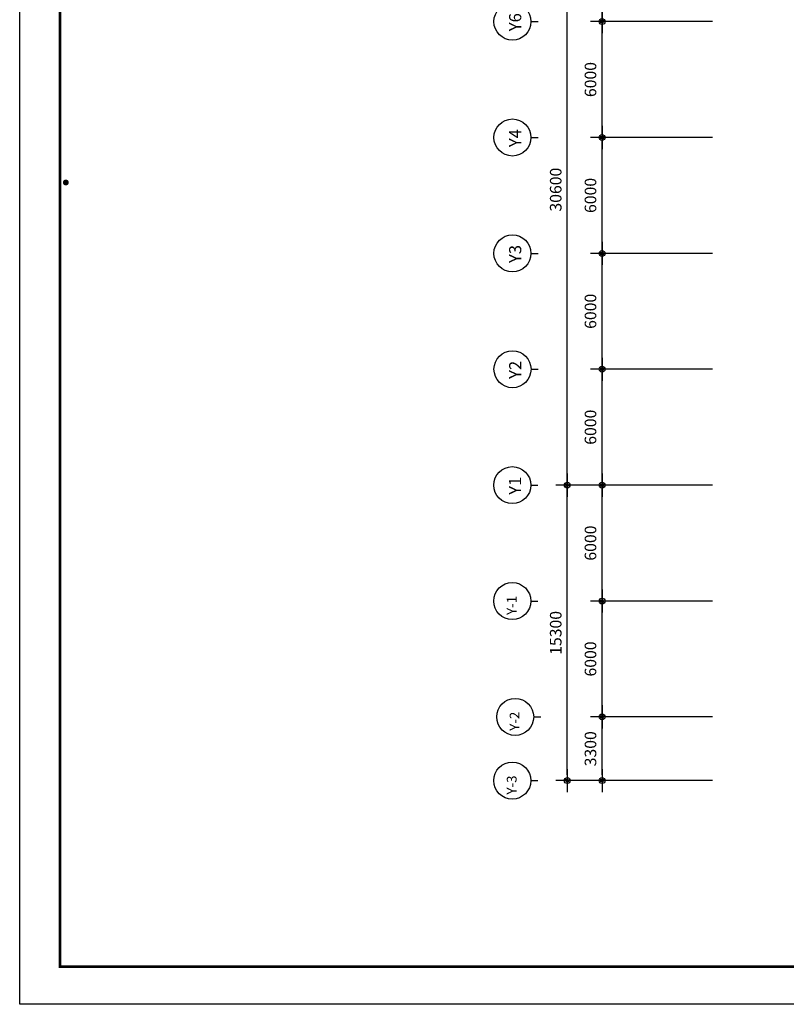
# Model space of a CAD drawing. Extents: x 40749221 to 41270423, y -265141 to 257909.
# Drawn here: x 41150362 to 41190052, y -265141 to -214160 of the extents above; entities that cross this region are included whole.
import ezdxf

# ---------------------------------------------------------------- set-up
doc = ezdxf.new("R2010")
doc.units = 0
doc.header["$LTSCALE"] = 50
doc.header["$MEASUREMENT"] = 0
doc.header["$PDMODE"] = 3
doc.header["$PDSIZE"] = -10
doc.layers.get('0').update_dxf_attribs({"linetype": 'CONTINUOUS'})
doc.layers.get('Defpoints').update_dxf_attribs({"linetype": 'CONTINUOUS'})
for name, color, linetype in [('7', 7, 'CONTINUOUS'), ('DIM', 7, 'CONTINUOUS'), ('TEX', 3, 'CONTINUOUS')]:
    doc.layers.add(name, color=color, linetype=linetype)
doc.styles.add('GHS', font='romans', dxfattribs={"bigfont": 'ghs'})
doc.styles.add('HGTXT', font='romans.shx', dxfattribs={"bigfont": 'whgtxt.shx'})
doc.dimstyles.new('SAMOO-3$0', dxfattribs={"dimscale": 60, "dimtxt": 2, "dimasz": 1, "dimexe": 2, "dimexo": 0, "dimgap": 1, "dimtad": 1, "dimtoh": 1, "dimdec": 0, "dimdsep": 46, "dimtxsty": 'GHS', "dimblk": 'DIMDOT', "dimsah": 1, "dimcen": 1, "dimdle": 2, "dimclrd": 7, "dimclre": 7, "dimclrt": 3, "dimadec": 0, "dimazin": 0, "dimtfac": 1, "dimtdec": 0, "dimtix": 1, "dimtmove": 2, "dimatfit": 3, "dimfxl": 1, "dimtvp": 1, "dimtolj": 1, "dimarcsym": 0})

# ---------------------------------------------------------------- blocks, each defined once
blk = doc.blocks.new('DIMDOT')
at = {"color": 0}
blk.add_line((-2, 0), (2, 0), dxfattribs=at)
for radius in [0.5, 0.25]:
    blk.add_circle((0, 0), radius, dxfattribs=at)
blk = doc.blocks.new('*D2557')
at = {"layer": 'Defpoints', "color": 0}
for p in [(41180514, -214260), (41186228, -214260), (41186228, -220260)]:
    blk.add_point(p, dxfattribs=at)
at = {"layer": 'DIM', "linetype": 'Continuous', "lineweight": -2}
for p, q in [((41186228, -214260), (41179914, -214260)), ((41180514, -219960), (41180514, -214560)), ((41186228, -220260), (41179914, -220260))]:
    blk.add_line(p, q, dxfattribs=at)
at = {"layer": 'DIM', "lineweight": -2, "xscale": 300, "yscale": 300, "zscale": 300}
for p, rotation in [((41180514, -214260), 90), ((41180514, -220260), 270)]:
    blk.add_blockref('DIMDOT', p, dxfattribs=dict(at, rotation=rotation))
at = {"layer": 'DIM', "color": 3, "insert": (41179914, -217260), "char_height": 600, "attachment_point": 5, "rotation": 90, "style": 'GHS'}
blk.add_mtext('\\A1;6000', dxfattribs=at)
blk = doc.blocks.new('*D2532')
at = {"layer": 'Defpoints', "color": 0}
for p in [(41180514, -211260), (41186228, -211260), (41186228, -214260)]:
    blk.add_point(p, dxfattribs=at)
at = {"layer": 'DIM', "linetype": 'Continuous', "lineweight": -2}
for p, q in [((41186228, -211260), (41179914, -211260)), ((41180514, -213960), (41180514, -211560)), ((41186228, -214260), (41179914, -214260))]:
    blk.add_line(p, q, dxfattribs=at)
at = {"layer": 'DIM', "lineweight": -2, "xscale": 300, "yscale": 300, "zscale": 300}
for p, rotation in [((41180514, -211260), 90), ((41180514, -214260), 270)]:
    blk.add_blockref('DIMDOT', p, dxfattribs=dict(at, rotation=rotation))
at = {"layer": 'DIM', "color": 3, "insert": (41179914, -212760), "char_height": 600, "attachment_point": 5, "rotation": 90, "style": 'GHS'}
blk.add_mtext('\\A1;3000', dxfattribs=at)
blk = doc.blocks.new('*D2560')
at = {"layer": 'Defpoints', "color": 0}
for p in [(41180514, -238260), (41186228, -238260), (41186228, -244260)]:
    blk.add_point(p, dxfattribs=at)
at = {"layer": 'DIM', "linetype": 'Continuous', "lineweight": -2}
for p, q in [((41186228, -238260), (41179914, -238260)), ((41180514, -243960), (41180514, -238560)), ((41186228, -244260), (41179914, -244260))]:
    blk.add_line(p, q, dxfattribs=at)
at = {"layer": 'DIM', "lineweight": -2, "xscale": 300, "yscale": 300, "zscale": 300}
for p, rotation in [((41180514, -238260), 90), ((41180514, -244260), 270)]:
    blk.add_blockref('DIMDOT', p, dxfattribs=dict(at, rotation=rotation))
at = {"layer": 'DIM', "color": 3, "insert": (41179914, -241260), "char_height": 600, "attachment_point": 5, "rotation": 90, "style": 'GHS'}
blk.add_mtext('\\A1;6000', dxfattribs=at)
blk = doc.blocks.new('*D2559')
at = {"layer": 'Defpoints', "color": 0}
for p in [(41180514, -226260), (41186228, -226260), (41186228, -232260)]:
    blk.add_point(p, dxfattribs=at)
at = {"layer": 'DIM', "linetype": 'Continuous', "lineweight": -2}
for p, q in [((41186228, -226260), (41179914, -226260)), ((41180514, -231960), (41180514, -226560)), ((41186228, -232260), (41179914, -232260))]:
    blk.add_line(p, q, dxfattribs=at)
at = {"layer": 'DIM', "lineweight": -2, "xscale": 300, "yscale": 300, "zscale": 300}
for p, rotation in [((41180514, -226260), 90), ((41180514, -232260), 270)]:
    blk.add_blockref('DIMDOT', p, dxfattribs=dict(at, rotation=rotation))
at = {"layer": 'DIM', "color": 3, "insert": (41179914, -229260), "char_height": 600, "attachment_point": 5, "rotation": 90, "style": 'GHS'}
blk.add_mtext('\\A1;6000', dxfattribs=at)
blk = doc.blocks.new('*D2556')
at = {"layer": 'Defpoints', "color": 0}
for p in [(41180514, -232260), (41186228, -232260), (41186228, -238260)]:
    blk.add_point(p, dxfattribs=at)
at = {"layer": 'DIM', "linetype": 'Continuous', "lineweight": -2}
for p, q in [((41186228, -232260), (41179914, -232260)), ((41180514, -237960), (41180514, -232560)), ((41186228, -238260), (41179914, -238260))]:
    blk.add_line(p, q, dxfattribs=at)
at = {"layer": 'DIM', "lineweight": -2, "xscale": 300, "yscale": 300, "zscale": 300}
for p, rotation in [((41180514, -232260), 90), ((41180514, -238260), 270)]:
    blk.add_blockref('DIMDOT', p, dxfattribs=dict(at, rotation=rotation))
at = {"layer": 'DIM', "color": 3, "insert": (41179914, -235260), "char_height": 600, "attachment_point": 5, "rotation": 90, "style": 'GHS'}
blk.add_mtext('\\A1;6000', dxfattribs=at)
blk = doc.blocks.new('*D2549')
at = {"layer": 'Defpoints', "color": 0}
for p in [(41180514, -244260), (41186228, -244260), (41186228, -250260)]:
    blk.add_point(p, dxfattribs=at)
at = {"layer": 'DIM', "linetype": 'Continuous', "lineweight": -2}
for p, q in [((41186228, -244260), (41179914, -244260)), ((41180514, -249960), (41180514, -244560)), ((41186228, -250260), (41179914, -250260))]:
    blk.add_line(p, q, dxfattribs=at)
at = {"layer": 'DIM', "lineweight": -2, "xscale": 300, "yscale": 300, "zscale": 300}
for p, rotation in [((41180514, -244260), 90), ((41180514, -250260), 270)]:
    blk.add_blockref('DIMDOT', p, dxfattribs=dict(at, rotation=rotation))
at = {"layer": 'DIM', "color": 3, "insert": (41179914, -247260), "char_height": 600, "attachment_point": 5, "rotation": 90, "style": 'GHS'}
blk.add_mtext('\\A1;6000', dxfattribs=at)
blk = doc.blocks.new('*D2545')
at = {"layer": 'Defpoints', "color": 0}
for p in [(41178714, -238260), (41186228, -238260), (41186228, -253560)]:
    blk.add_point(p, dxfattribs=at)
at = {"layer": 'DIM', "linetype": 'Continuous', "lineweight": -2}
for p, q in [((41186228, -238260), (41178114, -238260)), ((41178714, -253260), (41178714, -238560)), ((41186228, -253560), (41178114, -253560))]:
    blk.add_line(p, q, dxfattribs=at)
at = {"layer": 'DIM', "lineweight": -2, "xscale": 300, "yscale": 300, "zscale": 300}
for p, rotation in [((41178714, -238260), 90), ((41178714, -253560), 270)]:
    blk.add_blockref('DIMDOT', p, dxfattribs=dict(at, rotation=rotation))
at = {"layer": 'DIM', "color": 3, "insert": (41178114, -245910), "char_height": 600, "attachment_point": 5, "rotation": 90, "style": 'GHS'}
blk.add_mtext('\\A1;15300', dxfattribs=at)
blk = doc.blocks.new('*D2534')
at = {"layer": 'Defpoints', "color": 0}
for p in [(41180514, -250260), (41186228, -250260), (41186228, -253560)]:
    blk.add_point(p, dxfattribs=at)
at = {"layer": 'DIM', "linetype": 'Continuous', "lineweight": -2}
for p, q in [((41186228, -250260), (41179914, -250260)), ((41180514, -253260), (41180514, -250560)), ((41186228, -253560), (41179914, -253560))]:
    blk.add_line(p, q, dxfattribs=at)
at = {"layer": 'DIM', "lineweight": -2, "xscale": 300, "yscale": 300, "zscale": 300}
for p, rotation in [((41180514, -250260), 90), ((41180514, -253560), 270)]:
    blk.add_blockref('DIMDOT', p, dxfattribs=dict(at, rotation=rotation))
at = {"layer": 'DIM', "color": 3, "insert": (41179914, -251910), "char_height": 600, "attachment_point": 5, "rotation": 90, "style": 'GHS'}
blk.add_mtext('\\A1;3300', dxfattribs=at)
blk = doc.blocks.new('*D2558')
at = {"layer": 'Defpoints', "color": 0}
for p in [(41180514, -220260), (41186228, -220260), (41186228, -226260)]:
    blk.add_point(p, dxfattribs=at)
at = {"layer": 'DIM', "linetype": 'Continuous', "lineweight": -2}
for p, q in [((41186228, -220260), (41179914, -220260)), ((41180514, -225960), (41180514, -220560)), ((41186228, -226260), (41179914, -226260))]:
    blk.add_line(p, q, dxfattribs=at)
at = {"layer": 'DIM', "lineweight": -2, "xscale": 300, "yscale": 300, "zscale": 300}
for p, rotation in [((41180514, -220260), 90), ((41180514, -226260), 270)]:
    blk.add_blockref('DIMDOT', p, dxfattribs=dict(at, rotation=rotation))
at = {"layer": 'DIM', "color": 3, "insert": (41179914, -223260), "char_height": 600, "attachment_point": 5, "rotation": 90, "style": 'GHS'}
blk.add_mtext('\\A1;6000', dxfattribs=at)
blk = doc.blocks.new('*D2533')
at = {"layer": 'Defpoints', "color": 0}
for p in [(41178714, -207660), (41186228, -207660), (41186228, -238260)]:
    blk.add_point(p, dxfattribs=at)
at = {"layer": 'DIM', "linetype": 'Continuous', "lineweight": -2}
for p, q in [((41186228, -207660), (41178114, -207660)), ((41178714, -237960), (41178714, -207960)), ((41186228, -238260), (41178114, -238260))]:
    blk.add_line(p, q, dxfattribs=at)
at = {"layer": 'DIM', "lineweight": -2, "xscale": 300, "yscale": 300, "zscale": 300}
for p, rotation in [((41178714, -207660), 90), ((41178714, -238260), 270)]:
    blk.add_blockref('DIMDOT', p, dxfattribs=dict(at, rotation=rotation))
at = {"layer": 'DIM', "color": 3, "insert": (41178114, -222960), "char_height": 600, "attachment_point": 5, "rotation": 90, "style": 'GHS'}
blk.add_mtext('\\A1;30600', dxfattribs=at)
blk = doc.blocks.new('Archi Land Form')
at = {"const_width": 10}
blk.add_lwpolyline([(7112.4, 130.2), (139.6, 130.2), (139.6, 5567.5), (7112.4, 5567.5)], dxfattribs=at)
blk.add_lwpolyline([(164.6, 2843.8, -1), (154.6, 2843.8, -1)], format="xyb", close=True, dxfattribs=at)
at = {"layer": 'Defpoints'}
blk.add_lwpolyline([(0, 0), (0, 5667.4), (8024.1, 5667.4), (8024.1, 0)], close=True, dxfattribs=at)

msp = doc.modelspace()

# ---------------------------------------------------------------- linework, layer by layer
at = {"layer": '7', "linetype": 'Continuous'}
for p, q in [((41176831.5, -214260), (41177196.9, -214260)), ((41176831.5, -220260), (41177196.9, -220260)), ((41176831.5, -226260), (41177196.9, -226260)), ((41176834.6, -232260), (41177199.9, -232260)), ((41176824.2, -238260), (41177189.6, -238260)), ((41176824.2, -244260), (41177189.6, -244260)), ((41176974.2, -250260), (41177339.6, -250260)), ((41176824.2, -253560), (41177189.6, -253560))]:
    msp.add_line(p, q, dxfattribs=at)
for centre in [(41175872.7, -214260), (41175872.7, -220260), (41175872.7, -226260), (41175875.7, -232260), (41175865.4, -238260), (41175865.4, -244260), (41176015.4, -250260), (41175865.4, -253560)]:
    msp.add_circle(centre, 958.9, dxfattribs=at)

# ---------------------------------------------------------------- block references
at = {"linetype": 'Continuous', "xscale": 14.96268744662341, "yscale": 14.96268744662341, "zscale": 14.96268744656325}
msp.add_blockref('Archi Land Form', (41150361.8, -265140.8), dxfattribs=at)

# ---------------------------------------------------------------- texts
at = {"layer": 'TEX', "linetype": 'Continuous', "style": 'HGTXT'}
for s, height, p in [('Y6', 630, (41176329.7, -214756.5)), ('Y4', 630, (41176329.7, -220756.5)), ('Y3', 630, (41176329.7, -226756.5)), ('Y2', 630, (41176332.7, -232756.5)), ('Y1', 630, (41176322.4, -238756.5)), ('Y-1', 504, (41176086.6, -244979.2)), ('Y-2', 504, (41176236.6, -250979.2)), ('Y-3', 504, (41176086.6, -254279.2))]:
    msp.add_text(s, height=height, rotation=90, dxfattribs=at).set_placement(p)

# ---------------------------------------------------------------- dimensions: what is measured, and where the dimension line sits
at = {"layer": 'DIM', "linetype": 'Continuous'}
for base, p1, p2, picture, middle in [((41178713.7, -207660), (41186227.6, -238260), (41186227.6, -207660), '*D2533', (41178113.7, -222960)), ((41180513.7, -211260), (41186227.6, -214260), (41186227.6, -211260), '*D2532', (41179913.7, -212760)), ((41180513.7, -214260), (41186227.6, -220260), (41186227.6, -214260), '*D2557', (41179913.7, -217260)), ((41180513.7, -220260), (41186227.6, -226260), (41186227.6, -220260), '*D2558', (41179913.7, -223260)), ((41180513.7, -226260), (41186227.6, -232260), (41186227.6, -226260), '*D2559', (41179913.7, -229260)), ((41180513.7, -232260), (41186227.6, -238260), (41186227.6, -232260), '*D2556', (41179913.7, -235260)), ((41178713.7, -238260), (41186227.6, -253560), (41186227.6, -238260), '*D2545', (41178113.7, -245910)), ((41180513.7, -238260), (41186227.6, -244260), (41186227.6, -238260), '*D2560', (41179913.7, -241260)), ((41180513.7, -244260), (41186227.6, -250260), (41186227.6, -244260), '*D2549', (41179913.7, -247260)), ((41180513.7, -250260), (41186227.6, -253560), (41186227.6, -250260), '*D2534', (41179913.7, -251910))]:
    dim = msp.add_linear_dim(base=base, p1=p1, p2=p2, angle=90, dimstyle='SAMOO-3$0', override={"dimscale": 300, "dimtxt": 2, "dimexo": 0, "dimtoh": 1, "dimblk1": 'DIMDOT', "dimblk2": 'DIMDOT', "dimsah": 1, "dimcen": 1, "dimdle": 2, "dimclrd": 256, "dimclre": 256, "dimclrt": 3, "dimtdec": 0, "dimtzin": 8}, dxfattribs=at)
    dim.commit()
    dim.dimension.update_dxf_attribs({"geometry": picture, "text_midpoint": middle})

doc.saveas('drawing.dxf')
